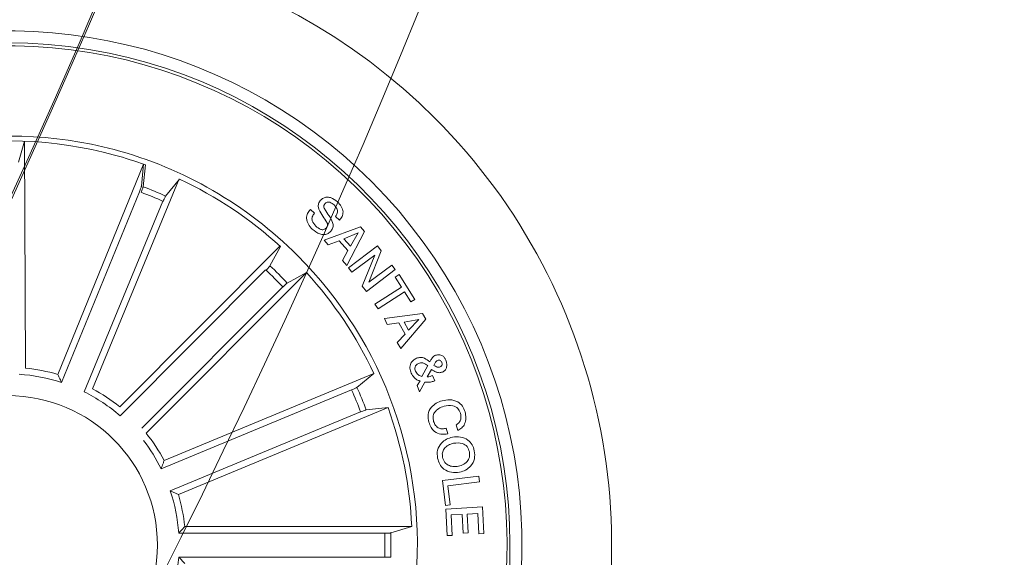
# Model space of a CAD drawing. Units: millimetres. Extents: x 0.07 to 9.22, y -0.65 to 6.67.
# Drawn here: x 4.81 to 4.9, y 1.4 to 1.45 of the extents above; entities that cross this region are included whole.
import ezdxf

# ---------------------------------------------------------------- set-up
doc = ezdxf.new("R2010")
doc.units = ezdxf.units.MM
doc.layers.add('S&C_lighting', color=8, linetype='Continuous', lineweight=0)

# ---------------------------------------------------------------- blocks, each defined once
blk = doc.blocks.new('*U109')
at = {"layer": 'S&C_lighting', "color": 8, "linetype": 'Continuous', "lineweight": 15}
for p, q in [((-0.03398871643419388, 0.02074812998629816), (-0.03279079763212933, 0.02261003023944319)), ((-0.03243941408840167, 0.02238400195935142), (-0.03335496480991185, 0.02096129820874348)), ((-0.03279079763212933, 0.02261003023944319), (-0.03243941408840167, 0.02238400195935142)), ((-0.03260830177843421, 0.02048106648050618), (-0.03175369013108997, 0.02180970373245872)), ((-0.03140220121954385, 0.02158306432353063), (-0.03225683394004908, 0.02025444814447996)), ((-0.03175369013108997, 0.02180970373245872), (-0.03140220121954385, 0.02158306432353063)), ((-0.03139728057457014, 0.01908083753764256), (-0.03398871643419388, 0.02074812998629816)), ((-0.03335496480991185, 0.02096129820874348), (-0.03260830177843421, 0.02048106648050618)), ((-0.03146626969744726, 0.01974604651560896), (-0.03054384377146779, 0.02117971371478955)), ((-0.03019246549537624, 0.02095368016654153), (-0.03139728057457014, 0.01908083753764256)), ((-0.03054384377146779, 0.02117971371478955), (-0.03019246549537624, 0.02095368016654153)), ((-0.03225683394004908, 0.02025444814447996), (-0.03146626969744726, 0.01974604651560896)), ((-0.03268156880621054, 0.01762054406668179), (-0.03191213594004227, 0.01902011446567209)), ((-0.03191213594004227, 0.01902011446567209), (-0.03156647909825616, 0.01883016915563251)), ((-0.02491718681110089, 0.01933369228704862), (-0.01097101591041105, 0.009201200047228797)), ((-0.03525284793517014, 0.01847188406479583), (-0.03501496058506892, 0.01890402623904497)), ((-0.03257377297272535, 0.01699844077748058), (-0.03525284793517014, 0.01847188406479583)), ((-0.03501496058506892, 0.01890402623904497), (-0.03268156880621054, 0.01762054406668179)), ((-0.03156647909825616, 0.01883016915563251), (-0.03257377297272535, 0.01699844077748058)), ((-0.01287258688481629, 0.00744200112675597), (-0.0282320891300103, 0.01860133810993869)), ((-0.0282320891300103, 0.01860133810993869), (-0.02649800973163097, 0.01799487657073984)), ((-0.02608726761990909, 0.01772321905866747), (-0.01214109145061326, 0.007590732086018015)), ((-0.03607452708826986, 0.01435014881958097), (-0.03623460608760909, 0.0138976549864912)), ((-0.03540477151866983, 0.01364326187718556), (-0.03524211629333318, 0.0141029259434966)), ((-0.01097101591041105, 0.009201200047228797), (-0.01105560990366139, 0.009942852871390517)), ((-0.03729730726290259, 0.008946443420491335), (-0.03663365771720462, 0.009231529972280939)), ((-0.03706720654338924, 0.009408183219579369), (-0.0369586731402618, 0.009859286207406726)), ((-0.03623528570591117, 0.00947151412752556), (-0.03538328189458428, 0.009855477186192285)), ((-0.03552540106807345, 0.00932076011871108), (-0.03597061403351076, 0.009143011053303063)), ((-0.03538328189458428, 0.009855477186192285), (-0.03552540106807345, 0.00932076011871108)), ((-0.01401900223769137, 0.004955189549789796), (-0.03247984345285171, 0.009387252040677474)), ((-0.03247984345285171, 0.009387252040677474), (-0.03089247723385946, 0.008462497500721922)), ((-0.03630033936637189, 0.008952117440152674), (-0.03724057760408539, 0.008498717449015536)), ((-0.03041917339321176, 0.008326610793489175), (-0.01365704510221488, 0.004302377013283065)), ((-0.03937401419810027, 0.005256481565519167), (-0.0362469919927062, 0.006013712918307323)), ((-0.0362469919927062, 0.006013712918307323), (-0.03630952211060046, 0.00543180718700631)), ((-0.03320147125597139, 0.006381433635667566), (-0.03136730889732164, 0.006484751366699903)), ((-0.01474065111383882, 0.00194939221786572), (-0.03320147125597139, 0.006381433635667566)), ((-0.0308838687402051, 0.006390948286831843), (-0.01412174044920778, 0.002366714506625955)), ((-0.0394433879104843, 0.004721595910644139), (-0.03937401419810027, 0.005256481565519167)), ((-0.0376665610704483, 0.005158321554262324), (-0.03889649567272024, 0.004922841843774783)), ((-0.03776709184124072, 0.004384284144646866), (-0.0376665610704483, 0.005158321554262324)), ((-0.0372460356215869, 0.005242810180898116), (-0.03738243862808033, 0.004189418191407945)), ((-0.03630952211060046, 0.00543180718700631), (-0.0372460356215869, 0.005242810180898116)), ((-0.01365704510221488, 0.004302377013283065), (-0.01401900223769137, 0.004955189549789796)), ((-0.0366140172863203, 0.003194288950824298), (-0.0394433879104843, 0.004721595910644139)), ((-0.03889649567272024, 0.004922841843774783), (-0.03776709184124072, 0.004384284144646866)), ((-0.03738243862808033, 0.004189418191407945), (-0.03651933439079014, 0.003717183827209203)), ((-0.03976828742879568, 0.0009199185649464425), (-0.03962486697176781, 0.003388327773334754)), ((-0.03962486697176781, 0.003388327773334754), (-0.03922671623054375, 0.003365094323324103)), ((-0.03922671623054375, 0.003365094323324103), (-0.03928478405063696, 0.002369722738690516)), ((-0.03651933439079014, 0.003717183827209203), (-0.0366140172863203, 0.003194288950824298)), ((-0.03931206886697702, 0.001892056699486), (-0.03937013668707023, 0.0008966851148525246)), ((-0.03668439725425832, 0.001739342861949655), (-0.03931206886697702, 0.001892056699486)), ((-0.03928478405063696, 0.002369722738690516), (-0.0366571124386541, 0.002217008901688633)), ((-0.0366571124386541, 0.002217008901688633), (-0.03668439725425832, 0.001739342861949655)), ((-0.03937013668707023, 0.0008966851148525246), (-0.03976828742879568, 0.0009199185649464425)), ((-0.03975604376928765, 0.000404947295747804), (-0.03672926784390085, 0.0004602861086893117)), ((-0.03974724561455001, -6.702364962829499e-05), (-0.03975604376928765, 0.000404947295747804)), ((-0.03672926784390085, 0.0004602861086893117), (-0.03670558131458246, -9.00674397228407e-05)), ((-0.03734794143324893, -3.093541084875362e-05), (-0.03974724561455001, -6.702364962829499e-05)), ((-0.03971977113719949, -0.001548069175147049), (-0.03734794143324893, -3.093541084875362e-05)), ((-0.03670558131458246, -9.00674397228407e-05), (-0.03906660562175568, -0.00158206587674159)), ((-0.01484814665080614, -0.0007868444076657433), (-0.0335998011212022, -0.00375682218674589)), ((-0.03971059892955542, -0.002072981831219178), (-0.03971977113719949, -0.001548069175147049)), ((-0.03906660562175568, -0.00158206587674159), (-0.03669019771483018, -0.001545313824378836)), ((-0.03669019771483018, -0.001545313824378836), (-0.03668201595782805, -0.00201735325949981)), ((-0.03129010640771823, -0.003948121463690391), (-0.01481553025938065, -0.001338804804115412)), ((-0.03668201595782805, -0.00201735325949981), (-0.03971059892955542, -0.002072981831219178)), ((-0.03955676293265387, -0.003690282849979409), (-0.03668362280600657, -0.002248449698301846)), ((-0.03668362280600657, -0.002248449698301846), (-0.03661487602793945, -0.002807058760177283)), ((-0.03661487602793945, -0.002807058760177283), (-0.0374874158907057, -0.003205362283956847)), ((-0.0374874158907057, -0.003205362283956847), (-0.03737821340689584, -0.004295659108072059)), ((-0.03097086410581285, -0.005955079794099705), (-0.01394825690443136, -0.003235976581813071)), ((-0.03950466416002274, -0.004205944272616335), (-0.03955676293265387, -0.003690282849979409)), ((-0.0378628916282, -0.00337579360236917), (-0.03904072745621279, -0.00390132265626808)), ((-0.03904072745621279, -0.00390132265626808), (-0.03778054195449676, -0.00419542863393918)), ((-0.03778054195449676, -0.00419542863393918), (-0.0378628916282, -0.00337579360236917)), ((-0.0335998011212022, -0.00375682218674589), (-0.03177938917210743, -0.00400371315713266)), ((-0.01435949760875732, -0.003858914128263669), (-0.03310723426114781, -0.006853588010402145)), ((-0.03639803576065481, -0.005082825260847912), (-0.03950466416002274, -0.004205944272616335)), ((-0.03737821340689584, -0.004295659108072059), (-0.0364384124424364, -0.0045671585690088)), ((-0.0364384124424364, -0.0045671585690088), (-0.03639803576065481, -0.005082825260847912)), ((-0.03840962054652608, -0.005677180119230241), (-0.03832802951623893, -0.006133930784559483)), ((-0.03311623979147194, -0.006809971502991008), (-0.03146120680770026, -0.006012626885483874)), ((-0.01340834773839172, -0.006426755078566382), (-0.02958297363720219, -0.01636791358489764)), ((-0.03697130665740089, -0.007835298960154224), (-0.0370534666702349, -0.007374944738436917)), ((-0.02737679712594798, -0.01565787896034443), (-0.01269050685845463, -0.006631473242956765)), ((-0.02627633067226509, -0.01744166979439343), (-0.01162027695583467, -0.00836627626724007)), ((-0.01175937738407895, -0.009099639188674402), (-0.02790072303637525, -0.01909477109279911)), ((-0.009891261924788841, -0.01110179748728823), (-0.02097894110098886, -0.02651310910895566)), ((-0.02960449588471881, -0.01632893733778018), (-0.02782817480790922, -0.01586039082230284)), ((-0.02798934435621381, -0.01896463265627613), (-0.02676542621726807, -0.01759463354060098)), ((-0.02790072303637525, -0.01909477109279911), (-0.02668319850955503, -0.01771907632756531)), ((-0.02097894110098886, -0.02651310910895566), (-0.01952232795187769, -0.02539366811388688))]:
    blk.add_line(p, q, dxfattribs=at)
blk.add_circle((2.442490654175344e-15, -1.110223024625157e-15), 0.01250000000000139, dxfattribs=at)
for centre, radius, start, end in [((-1.110223024625157e-15, -2.220446049250313e-16), 0.0505000000000015, 52.64177407189584, 188.9999999999926), ((-1.110223024625157e-15, -2.220446049250313e-16), 0.04300000000000156, 49.44019839808215, 188.999999999993), ((2.442490654175344e-15, -1.110223024625157e-15), 0.04199444538644246, 83.63020998970086, 222.3697900102882), ((5.10702591327572e-15, -2.442490654175344e-15), 0.04175000000000337, 48.81197340110302, 257.1880265988959), ((2.442490654175344e-15, -1.110223024625157e-15), 0.03425000000000379, 87.04003454999572, 188.9999999999907), ((2.442490654175344e-15, -1.110223024625157e-15), 0.0320306033117095, 142.1805354106023, 145.8194645895018), ((2.442490654175344e-15, -1.110223024625157e-15), 0.03153819943520119, 142.191476865994, 145.808523134006), ((2.442490654175344e-15, -1.110223024625157e-15), 0.0338091825482315, 146.6202285561986, 163.8797714438881), ((2.442490654175344e-15, -1.110223024625157e-15), 0.01431869886931978, 125.4859850055945, 140.0140149944013), ((2.442490654175344e-15, -1.110223024625157e-15), 0.03203060331170991, 164.680535410506, 168.3194645895035), ((2.442490654175344e-15, -1.110223024625157e-15), 0.03153819943520218, 164.691476866007, 168.3085231340013), ((2.442490654175344e-15, -1.110223024625157e-15), 0.01486898055179357, 149.9665941006979, 160.5334058993964), ((2.442490654175344e-15, -1.110223024625157e-15), 0.01431869886932167, 147.9859850055987, 162.5140149944055), ((2.442490654175344e-15, -1.110223024625157e-15), 0.03380918254823387, 169.1202285562084, 186.3797714438042), ((5.551115123125783e-15, -2.442490654175344e-15), 0.04199444538644387, 222.369790010284, 8.999999999992985), ((2.442490654175344e-15, -1.110223024625157e-15), 0.01486898055179373, 172.4665941006999, 183.033405899405), ((2.442490654175344e-15, -1.110223024625157e-15), 0.01431869886932028, 170.4859850055935, 181.6158371932054), ((2.442490654175344e-15, -1.110223024625157e-15), 0.01431869886932109, 193.0614600103064, 207.5894899991131), ((2.442490654175344e-15, -1.110223024625157e-15), 0.0320306033117108, 187.1805354104929, 190.8194645894975), ((2.442490654175344e-15, -1.110223024625157e-15), 0.03153819943520249, 187.1914768659933, 190.8085231339882), ((2.442490654175344e-15, -1.110223024625157e-15), 0.01486898055179355, 195.0420691053154, 205.6088809041046), ((2.442490654175344e-15, -1.110223024625157e-15), 0.03425000000000379, 188.9999999999907, 218.9599654500099), ((-5.995204332975845e-15, -3.552713678800501e-15), 0.04299999999999576, 188.9999999999894, 256.559801601909), ((2.442490654175344e-15, -1.110223024625157e-15), 0.0338091825482331, 191.620228556214, 208.8797714437916), ((-7.771561172376096e-15, -4.551914400963142e-15), 0.05049999999999415, 188.999999999989, 253.3582259281029), ((2.442490654175344e-15, -1.110223024625157e-15), 0.01431869886932109, 215.7528209766699, 230.2808509654767), ((2.442490654175344e-15, -1.110223024625157e-15), 0.01486898055179355, 217.733430071679, 228.3002418704682), ((2.442490654175344e-15, -1.110223024625157e-15), 0.03153819943520139, 209.6914768659921, 213.3085231340097), ((2.442490654175344e-15, -1.110223024625157e-15), 0.03203060331170814, 209.6805354105136, 213.3194645894985), ((2.442490654175344e-15, -1.110223024625157e-15), 0.03380918254823136, 214.1202285562065, 218.7060138187011), ((1.931788062847772e-14, 2.930988785010413e-14), 0.03380918254826349, 218.7060138187236, 245.1754863431382), ((0.0004248521399234928, 0.0006948768450323328), 0.03501834722427666, 219.4069518428187, 245.0219197914938)]:
    blk.add_arc(centre, radius, start, end, dxfattribs=at)
for points, knots in [([(-0.02530246695884064, 0.01964037909846938), (-0.02529191985875534, 0.01962919220603732), (-0.02527082204323849, 0.01960681458680191), (-0.02518545261401539, 0.01953622533182964), (-0.02507140609117919, 0.01944753765892471), (-0.02497534633237009, 0.01937601034970338), (-0.0249236919046163, 0.01933842552631693), (-0.02491718681136823, 0.01933369228668069)], [0, 0, 0, 0, 0.2414689607653839, 0.4830206861339749, 0.7242288129645768, 0.9652707928330148, 1, 1, 1, 1]), ([(-0.03620033016311486, 0.01653951428126477), (-0.03608734202034181, 0.01674255562669869), (-0.03586194177998858, 0.01714760315682362), (-0.03525320947918353, 0.01742647571027522), (-0.03465808067506226, 0.0174577021867417), (-0.03431821277290426, 0.01733471456497759), (-0.03414821064565721, 0.01727319608325439)], [0, 0, 0, 0, 0.2800363342796888, 0.5586449659309068, 0.7792339494348453, 1, 1, 1, 1]), ([(-0.02608726761967506, 0.01772321905821617), (-0.02613286140269433, 0.01775598626643893), (-0.02622405718985843, 0.01782152659152159), (-0.02634766019088386, 0.01790576312573888), (-0.0264432134567405, 0.01796699136202706), (-0.02648489218478711, 0.01798992705064817), (-0.02649652234075162, 0.01799431534717888), (-0.02649800973189831, 0.01799487657037191)], [0, 0, 0, 0, 0.2411487965349799, 0.4823410771013265, 0.7234369496643402, 0.9646301007218396, 1, 1, 1, 1]), ([(-0.03538516269761094, 0.01455267496400925), (-0.03558168979751541, 0.01466575659589209), (-0.03597436541280152, 0.0148917020224193), (-0.03631795259254988, 0.01544624609114797), (-0.03638772909112942, 0.01603839044163213), (-0.03626285972668186, 0.01637230385305588), (-0.03620033016311486, 0.01653951428126477)], [0, 0, 0, 0, 0.280138010937636, 0.5597363704714632, 0.7795336529315807, 1, 1, 1, 1]), ([(-0.03436075720265408, 0.01680561894594423), (-0.03451209195191063, 0.01685982935246222), (-0.03481440096575272, 0.0169681210344651), (-0.03527437302266212, 0.01692633101613072), (-0.03563663789064297, 0.01670025410457709), (-0.03575726744139307, 0.01647710576583461), (-0.0358177158039934, 0.01636528447787855)], [0, 0, 0, 0, 0.2804477023755571, 0.5602273696715288, 0.7796266727898037, 1, 1, 1, 1]), ([(-0.03373480274529572, 0.0154180920092275), (-0.03368082656386995, 0.01557253078798682), (-0.03357311743756175, 0.01588071238798416), (-0.0337465713989642, 0.01632149086960277), (-0.03402600268110523, 0.01662723504793051), (-0.03424911517790208, 0.01674612717420065), (-0.03436075720265408, 0.01680561894594423)], [0, 0, 0, 0, 0.2797056630091768, 0.5581508702915186, 0.7789055648244833, 1, 1, 1, 1]), ([(-0.03414821064565721, 0.01727319608325439), (-0.03394982765526477, 0.01715668607454979), (-0.03355331371937109, 0.01692381408215815), (-0.03321439797879244, 0.01635331649686234), (-0.033159436958621, 0.01575155995954103), (-0.03328792776158562, 0.01541371359274057), (-0.03335229375345805, 0.01524447333541368)], [0, 0, 0, 0, 0.2799784215094984, 0.5596011305490758, 0.7793872444060536, 1, 1, 1, 1]), ([(-0.0358177158039934, 0.01636528447787855), (-0.0358673916993586, 0.01621376290137655), (-0.03596665248793651, 0.01591099732693224), (-0.03573500973728883, 0.01535716569030132), (-0.0353859369396512, 0.01514804636578027), (-0.03517261614061451, 0.01502025210131941)], [0, 0, 0, 0, 0.280371985498197, 0.5602303467347097, 1, 1, 1, 1]), ([(-0.03335229375345805, 0.01524447333541368), (-0.03346533044627731, 0.01504520523140185), (-0.03369097613860439, 0.01464742298878752), (-0.03429817720535877, 0.01438599099055438), (-0.03488433268133329, 0.01436693743762207), (-0.03521815112792903, 0.01449073715106142), (-0.03538516269761094, 0.01455267496400925)], [0, 0, 0, 0, 0.2798380632902661, 0.5586173115031167, 0.7791733313843899, 1, 1, 1, 1]), ([(-0.03517261614061451, 0.01502025210131941), (-0.03502493957666197, 0.01496577897973206), (-0.03473005472399282, 0.01485700546849456), (-0.03428084846438595, 0.01488571264795224), (-0.03391593897344269, 0.01509152814889592), (-0.03379524354188423, 0.01530912551487629), (-0.03373480274529572, 0.0154180920092275)], [0, 0, 0, 0, 0.280638720959817, 0.5603875507566002, 0.7798547449543981, 1, 1, 1, 1]), ([(-0.03748106225366832, 0.01346294712205554), (-0.03741179710149267, 0.01362044966765841), (-0.03727344085196216, 0.01393505897349689), (-0.0369070697950582, 0.01426358716624532), (-0.03647720956546618, 0.01440500583859949), (-0.03620885826253795, 0.01436844861738962), (-0.03607452708850434, 0.01435014882003216)], [0, 0, 0, 0, 0.2803313896818069, 0.5599583405165159, 0.7797241452032118, 1, 1, 1, 1]), ([(-0.03524211629383456, 0.01410292594357998), (-0.03507164090634141, 0.01400780161982473), (-0.03473157980157882, 0.0138180494033896), (-0.03443778940080278, 0.01333571825038071), (-0.03439311300845671, 0.01282907262383992), (-0.03447901544752807, 0.01253616847693695), (-0.03452203211866745, 0.01238949323244876)], [0, 0, 0, 0, 0.2803202389456992, 0.5591775538266229, 0.7792529031733736, 1, 1, 1, 1]), ([(-0.03647082863669149, 0.01157541631672832), (-0.03667755373469617, 0.01166806630840778), (-0.03709034255547894, 0.0118530698767374), (-0.0374947128569556, 0.01236428437943049), (-0.03762314004455125, 0.01294745001319164), (-0.03752847319709107, 0.01329092724442094), (-0.03748106225366832, 0.01346294712205554)], [0, 0, 0, 0, 0.2803812590024716, 0.5598654938959573, 0.7795723354505887, 1, 1, 1, 1]), ([(-0.03710492797247045, 0.01332961029842195), (-0.03714230974730603, 0.01317329190323879), (-0.03721696019130971, 0.01286112808002438), (-0.03693421717024781, 0.01232522392980995), (-0.03656272690708673, 0.01215092278345375), (-0.03633554778956172, 0.0120443316164156)], [0, 0, 0, 0, 0.2803914552510051, 0.5599345381811563, 1, 1, 1, 1]), ([(-0.03623460608737461, 0.0138976549860399), (-0.03634163493015552, 0.01390449842499941), (-0.03655519293837606, 0.01391815335342006), (-0.03691172010322163, 0.01373441981658152), (-0.03703167082930592, 0.01348309881295107), (-0.03710492797247045, 0.01332961029842195)], [0, 0, 0, 0, 0.2811438617091803, 0.560975170431301, 1, 1, 1, 1]), ([(-0.03488638635554397, 0.01255736939839225), (-0.03485345412094021, 0.0126813323777305), (-0.034787731581299, 0.01292872408584911), (-0.03489616660601924, 0.01328476496325814), (-0.03512784366136645, 0.01352579798324338), (-0.03531235060245774, 0.01360405989553592), (-0.03540477151893717, 0.01364326187681764)], [0, 0, 0, 0, 0.2801904888614299, 0.5591734254063923, 0.7791866482184138, 1, 1, 1, 1]), ([(-0.03452203211866745, 0.01238949323244876), (-0.03461570988822982, 0.01218302958525974), (-0.03480258168914063, 0.01177116843798776), (-0.03538632640501249, 0.01146763330238854), (-0.03596426853519286, 0.01142863001700589), (-0.03630185834119293, 0.01152645366762506), (-0.03647082863669149, 0.01157541631672832)], [0, 0, 0, 0, 0.2799031934393833, 0.5583610084841486, 0.7789510536629746, 1, 1, 1, 1]), ([(-0.03633554778956172, 0.0120443316164156), (-0.03617911973822419, 0.01199863016851821), (-0.03586702101817818, 0.01190744854679893), (-0.03540195037780847, 0.01195658236018615), (-0.03504248073624505, 0.01220348075772137), (-0.03493849570435992, 0.01243922993375079), (-0.03488638635554397, 0.01255736939839225)], [0, 0, 0, 0, 0.2809678779969364, 0.560575383358696, 0.7797939747193527, 1, 1, 1, 1]), ([(-0.03871991091391513, 0.009020685094162983), (-0.03868717662039978, 0.009123397750918638), (-0.03862178509161063, 0.009328581275393932), (-0.03842125279633657, 0.009558860475748165), (-0.03816529218232145, 0.009688208948099408), (-0.03799593853905425, 0.009665927621970272), (-0.03791120245302415, 0.009654779161670679)], [0, 0, 0, 0, 0.2807026932012539, 0.5607446024480922, 0.7802185854281563, 1, 1, 1, 1]), ([(-0.03801653796395166, 0.00920295440880392), (-0.03805962746951219, 0.009205716405586095), (-0.03814604611845662, 0.009211255759447479), (-0.03825059434017963, 0.009142596974559658), (-0.03831653718077876, 0.009053545892070858), (-0.03833585218872604, 0.008989001842292121), (-0.03834551519003404, 0.008956711446388432)], [0, 0, 0, 0, 0.2784436125318296, 0.5584357594868932, 0.7790922006011419, 1, 1, 1, 1]), ([(-0.03765158840280391, 0.008774447400180185), (-0.03769705724698302, 0.008873680831381514), (-0.03776032366595827, 0.00901175656120301), (-0.03789334602114391, 0.009161099904899661), (-0.03797547209707131, 0.0091890022667942), (-0.03801653796395166, 0.00920295440880392)], [0, 0, 0, 0, 0.560883649422086, 0.7804266987488006, 1, 1, 1, 1]), ([(-0.03791120245302415, 0.009654779161670679), (-0.03782411993842349, 0.009623235509141459), (-0.03764976462777514, 0.009560079279020361), (-0.03743009430828814, 0.009302498599971454), (-0.03734767635631342, 0.009081503106916688), (-0.03729730726276892, 0.008946443420675187)], [0, 0, 0, 0, 0.2795440467751677, 0.5596989161307095, 1, 1, 1, 1]), ([(-0.03663365771770644, 0.009231529972364316), (-0.03671196443751179, 0.009271137908898774), (-0.03685175693228149, 0.009341845662997117), (-0.03700139175680905, 0.00938791865687194), (-0.03706720654302154, 0.009408183219312027)], [0, 0, 0, 0, 0.5601639762812614, 1, 1, 1, 1]), ([(-0.03695867313976042, 0.009859286207323459), (-0.03686659668902847, 0.00983718416366397), (-0.03671503567563872, 0.009800803437430838), (-0.03652520154251504, 0.009694282333750914), (-0.03637935043994545, 0.009584168332056997), (-0.03628330874712682, 0.009509066673714095), (-0.03623528570527612, 0.009471514127626257)], [0, 0, 0, 0, 0.3400355464553704, 0.5597102369399729, 0.7798450547503739, 1, 1, 1, 1]), ([(-0.03597061403374524, 0.009143011053754257), (-0.03590653274797329, 0.009071500548921252), (-0.03577786279843065, 0.0089279133386031), (-0.0357016317112635, 0.008584255533393703), (-0.03573340529873081, 0.008340676951016368), (-0.03575280438865813, 0.008191962148584642)], [0, 0, 0, 0, 0.278707037746695, 0.5596208034382656, 1, 1, 1, 1]), ([(-0.03827500351253588, 0.008180787965514025), (-0.03836890628307166, 0.008216963814049683), (-0.03855683653177366, 0.008289363554970564), (-0.03871479077807449, 0.00853451237142977), (-0.03876187427748889, 0.00878906122486578), (-0.03873390930826992, 0.008943418592794905), (-0.03871991091391513, 0.009020685094162983)], [0, 0, 0, 0, 0.2791130385084414, 0.5585967517633602, 0.7790472516024001, 1, 1, 1, 1]), ([(-0.03834551519003404, 0.008956711446388432), (-0.03835097303140578, 0.008916907855471168), (-0.0383618762705884, 0.008837391421669283), (-0.03832638357175111, 0.008725518133738674), (-0.03824517466123312, 0.008656084406162612), (-0.03818463375845904, 0.00863797061167726), (-0.03815429493846767, 0.008628893258780024)], [0, 0, 0, 0, 0.2801728014816451, 0.5597068378113513, 0.7793561962501157, 1, 1, 1, 1]), ([(-0.03755749556359311, 0.008355444505655507), (-0.03763483739544271, 0.00831749509889601), (-0.03776221295160442, 0.008254995585795566), (-0.03794175707916492, 0.008171558388215927), (-0.03811072636267965, 0.008145797059404991), (-0.0382201542480487, 0.008169105114367192), (-0.03827500351253588, 0.008180787965514025)], [0, 0, 0, 0, 0.3405258648245676, 0.5608177417611563, 0.7798657653770364, 1, 1, 1, 1]), ([(-0.03815429493846767, 0.008628893258780024), (-0.03810412503546989, 0.008624112957150043), (-0.03800348777280749, 0.008614524011112845), (-0.03784006425231801, 0.00869431568543333), (-0.03772310465143991, 0.008744041808726344), (-0.03765158840280391, 0.008774447400180185)], [0, 0, 0, 0, 0.2786287779917345, 0.5589095420072989, 1, 1, 1, 1]), ([(-0.03682353980686481, 0.007441753513423466), (-0.0369359522792283, 0.007478042395640427), (-0.03716042693296173, 0.007550507079415514), (-0.03742956529732067, 0.007890420492119743), (-0.03750891146382185, 0.008178842254499497), (-0.03755749556359311, 0.008355444505655507)], [0, 0, 0, 0, 0.2800090320001947, 0.559145521256872, 1, 1, 1, 1]), ([(-0.03724057760435273, 0.008498717448647608), (-0.0371879300804292, 0.008345688962705156), (-0.0371145692216388, 0.008132453841922294), (-0.03689086509579709, 0.007947026971003357), (-0.0367714764362479, 0.007910046131456738), (-0.03671172948602064, 0.00789153941237064)], [0, 0, 0, 0, 0.5594209775931738, 0.7795163040361974, 1, 1, 1, 1]), ([(-0.03671172948602064, 0.00789153941237064), (-0.03663837053659003, 0.007882124620556263), (-0.03649167600780889, 0.00786329803604846), (-0.03630850991980972, 0.007970195703892902), (-0.03618017720603794, 0.008108918649289532), (-0.03614288854634773, 0.008217934062337395), (-0.03612425510148554, 0.008272409945884407)], [0, 0, 0, 0, 0.2793286977255247, 0.5585684087501073, 0.7794130638185647, 1, 1, 1, 1]), ([(-0.03612425510148554, 0.008272409945884407), (-0.03611338737420788, 0.008339758352524873), (-0.03609165593228503, 0.008474430297461755), (-0.03614362399811299, 0.008717052427668737), (-0.03624092578629301, 0.008863000118467634), (-0.03630033936600374, 0.008952117439885443)], [0, 0, 0, 0, 0.2803334674878956, 0.5605634218535803, 1, 1, 1, 1]), ([(-0.03089247723372579, 0.008462497500905997), (-0.03087845992428639, 0.008456211479872966), (-0.03085041888302453, 0.008443636558021717), (-0.03074452211061751, 0.00841104765461509), (-0.03060521118733672, 0.008372797626696737), (-0.03048909831384194, 0.008343426756490246), (-0.03042698551339362, 0.008328489498469871), (-0.0304191733931114, 0.008326610792853906)], [0, 0, 0, 0, 0.2414571034866719, 0.4830248242370215, 0.7242154290910606, 0.9653137173528016, 1, 1, 1, 1]), ([(-0.03575280438865813, 0.008191962148584642), (-0.0357901437321948, 0.008057807918082638), (-0.03586437487230421, 0.007791107420125787), (-0.03614927626371167, 0.007504065339614785), (-0.03649954029272284, 0.007404986648655187), (-0.03671561436035709, 0.007429506333734848), (-0.03682353980686481, 0.007441753513423466)], [0, 0, 0, 0, 0.2811458852358624, 0.5589219750760437, 0.7796887739988426, 1, 1, 1, 1]), ([(-0.01214109145034592, 0.007590732086385943), (-0.01229349034696603, 0.007560677282600015), (-0.01253893446671195, 0.007512272898409167), (-0.01278087125400051, 0.007461317695067304), (-0.01287258688458226, 0.007442001126304776)], [0, 0, 0, 0, 0.6209107688393776, 1, 1, 1, 1]), ([(-0.03088386873997062, 0.006390948286380649), (-0.03093853262014679, 0.00640377463410724), (-0.03104786755834721, 0.006429429014031207), (-0.03119429060966872, 0.006459947397696508), (-0.03130602501988444, 0.006479959350999764), (-0.03135327407677191, 0.006485182698953595), (-0.03136571739985761, 0.006484800277701375), (-0.03136730889722128, 0.006484751366064745)], [0, 0, 0, 0, 0.2411514574108245, 0.4823345777510021, 0.7234411352495655, 0.9646282012287264, 1, 1, 1, 1]), ([(-0.01412174044894043, 0.002366714506993772), (-0.01425103526227134, 0.002280629342312546), (-0.01445926940339359, 0.002141985959284609), (-0.01466330384701098, 0.002002333113175325), (-0.01474065111420653, 0.001949392218133061)], [0, 0, 0, 0, 0.6209107337875354, 1, 1, 1, 1]), ([(-0.03177938917184053, -0.004003713156764732), (-0.0317640225929503, -0.004004163985386944), (-0.03173328428035771, -0.004005065793762919), (-0.03162300944500251, -0.003994605475465152), (-0.03147964861192221, -0.003976662421200428), (-0.03136113952966846, -0.003959360477251872), (-0.03129804518649704, -0.003949377554145261), (-0.03129010640758456, -0.003948121463506427)], [0, 0, 0, 0, 0.2414686713646851, 0.4830183354665829, 0.7242344496521617, 0.965302093033584, 1, 1, 1, 1]), ([(-0.03918081831244025, -0.00701108045885579), (-0.03919881022181237, -0.006848718202920434), (-0.03923471523384925, -0.006524704864082187), (-0.03910044485256425, -0.00607315000438835), (-0.0387852314671735, -0.005770989057631404), (-0.03853503651112411, -0.0057085027930317), (-0.03840962054662689, -0.005677180118595082)], [0, 0, 0, 0, 0.2808174205393283, 0.5604048152409568, 0.7796428237561007, 1, 1, 1, 1]), ([(-0.03823030677984129, -0.007505868655237613), (-0.03817684833002821, -0.007491706394639142), (-0.03809654934696494, -0.00747043351575627), (-0.03801686514827574, -0.007392224403240055), (-0.03794686269374226, -0.007242406798944723), (-0.0379385511971575, -0.006879270333235876), (-0.03791407527101165, -0.006347187660504572), (-0.03785340233308321, -0.005783606278567666), (-0.03755082259608167, -0.00544115406815715), (-0.03733955773787767, -0.00537945504835835), (-0.03723388152405138, -0.005348592750909598)], [0, 0, 0, 0, 0.0622895643391126, 0.0935640424556563, 0.124866910194381, 0.2502698433321778, 0.501389571584423, 0.7507519674441794, 0.8753243267202538, 1, 1, 1, 1]), ([(-0.03723388152405138, -0.005348592750909598), (-0.03712657277908327, -0.005339162204157533), (-0.03691212786335263, -0.005320316277264592), (-0.03661428257725707, -0.005467626043747953), (-0.03629638215968245, -0.005812325305389887), (-0.03619418345193925, -0.006159846699962612), (-0.03612254815405058, -0.006403438807218054)], [0, 0, 0, 0, 0.1868806052056236, 0.3734606688676866, 0.5608326911754009, 1, 1, 1, 1]), ([(-0.03832802951610526, -0.006133930784375519), (-0.03842315975093524, -0.006168603536082173), (-0.03861254400410208, -0.006237629679017642), (-0.03883341948793961, -0.006549069694215426), (-0.03880776437016364, -0.006810889381292484), (-0.03879206631858811, -0.006971093636126691)], [0, 0, 0, 0, 0.281464808698247, 0.5603371300128991, 1, 1, 1, 1]), ([(-0.03712475279642935, -0.00580406320617699), (-0.03717790502893759, -0.005817764517916268), (-0.03728395914600324, -0.005845102608033614), (-0.03743856404686574, -0.006014132211783929), (-0.03746150203904208, -0.006409622358617639), (-0.03748798121753638, -0.006935589019190558), (-0.0375190710324953, -0.007493305991652099), (-0.03778881165212833, -0.007862728080940462), (-0.03799963242366222, -0.00792634209224774), (-0.03810505161420985, -0.007958151755138587)], [0, 0, 0, 0, 0.0625398319104491, 0.1247851000725609, 0.2495751984166561, 0.5009954976835079, 0.7509249811149799, 0.8754520878557595, 1, 1, 1, 1]), ([(-0.03651022013503868, -0.006446349567202136), (-0.03655194531391559, -0.006281814674053088), (-0.03660415821126217, -0.006075923563539143), (-0.0367653041487761, -0.005880589578189932), (-0.03687433860168743, -0.005813982402112172), (-0.03699982529048174, -0.005788728111196018), (-0.03708308808586902, -0.005798948781638114), (-0.03712475279642935, -0.00580406320617699)], [0, 0, 0, 0, 0.4988185309907199, 0.6241976959462326, 0.7493533744953944, 0.8745764057039785, 1, 1, 1, 1]), ([(-0.03705346667050224, -0.007374944738804734), (-0.03694013539232555, -0.007346638453524346), (-0.03671461568278533, -0.007290311327568411), (-0.03646720137605919, -0.006925304212508365), (-0.03649387561328887, -0.00662832331195129), (-0.03651022013503868, -0.006446349567202136)], [0, 0, 0, 0, 0.2811957219979404, 0.559555829586805, 1, 1, 1, 1]), ([(-0.03612254815405058, -0.006403438807218054), (-0.03610357843238821, -0.006579099104285224), (-0.0360657199329959, -0.006929670156547107), (-0.0362156931297466, -0.007418352367573489), (-0.03656449943321927, -0.007736817907010307), (-0.03683544734017929, -0.00780240974912183), (-0.03697130665776904, -0.007835298959886883)], [0, 0, 0, 0, 0.2807235184943415, 0.5602491901677574, 0.7794991460258861, 1, 1, 1, 1]), ([(-0.03097868861235331, -0.005914277214832731), (-0.03103410077601931, -0.005923345304721606), (-0.03114493374712368, -0.005941482899279871), (-0.03129189119541098, -0.005969328044841182), (-0.03140279176948124, -0.005993572152002358), (-0.03144840664299031, -0.006006852722678424), (-0.03145975525662048, -0.006011972090226192), (-0.03146120680746578, -0.006012626885935068)], [0, 0, 0, 0, 0.2411552289955027, 0.4823480766752211, 0.7234526215117904, 0.9646280483250556, 1, 1, 1, 1]), ([(-0.03810505161420985, -0.007958151755138587), (-0.03820555666050374, -0.007968825975829708), (-0.03840628390184198, -0.007990144376892605), (-0.0386971048807665, -0.007878793577905219), (-0.03901550512825147, -0.007568634431700971), (-0.03911270190522775, -0.007240817570326907), (-0.03918081831244025, -0.00701108045885579)], [0, 0, 0, 0, 0.1872741313152668, 0.3740212173207111, 0.5613082355957478, 1, 1, 1, 1]), ([(-0.03879206631858811, -0.006971093636126691), (-0.03875457390627735, -0.007116493997727957), (-0.0387076477676922, -0.007298479555268078), (-0.03855302034874097, -0.007459229851037419), (-0.03841633153360324, -0.00752271280250405), (-0.03830464535892086, -0.007512599856106084), (-0.03823030677984129, -0.007505868655237613)], [0, 0, 0, 0, 0.4991782560860462, 0.6247799679275436, 0.7502526687697694, 1, 1, 1, 1]), ([(-0.01162027695628498, -0.008366276267476214), (-0.01165012642690733, -0.00851871903329815), (-0.01169820010811073, -0.008764233768719265), (-0.01174256074744684, -0.009007441702433727), (-0.01175937738399813, -0.00909963918817236)], [0, 0, 0, 0, 0.6209108624526423, 1, 1, 1, 1]), ([(-0.02782817480767519, -0.01586039082275414), (-0.02781381097111635, -0.01585492474392214), (-0.02778507731940238, -0.01584399031153216), (-0.02768716353747958, -0.01579214896087333), (-0.02756160887818937, -0.01572068651966729), (-0.0274587557452326, -0.01565932249924495), (-0.0274042546054647, -0.01562599600382208), (-0.02739739713723011, -0.01562180278179071)], [0, 0, 0, 0, 0.2414633196808345, 0.4830271408881512, 0.7242200427937306, 0.9653006843679516, 1, 1, 1, 1]), ([(-0.02635727613641836, -0.01731911959159427), (-0.02640500025759773, -0.01734869873878819), (-0.0265004570064804, -0.01740786230530367), (-0.02662558098017898, -0.0174898192681292), (-0.02671871582204877, -0.01755469008793276), (-0.02675587618043607, -0.01758436499870619), (-0.02676434330642752, -0.0175934691558749), (-0.02676542621750211, -0.01759463354014978)], [0, 0, 0, 0, 0.2411492397111906, 0.4823414632101798, 0.7234461013333231, 0.9646298845059248, 1, 1, 1, 1]), ([(-0.02627633067208079, -0.01744166979452633), (-0.02632392015452401, -0.01747147923953229), (-0.02641910016392868, -0.01753109878362991), (-0.02654384042908542, -0.0176136326945584), (-0.02663669394544343, -0.01767893896311334), (-0.02667366286320605, -0.0177087962853264), (-0.02668211719071345, -0.0177179105956724), (-0.02668319851018963, -0.017719076327669)], [0, 0, 0, 0, 0.2411743738998694, 0.4823540411924144, 0.7234623270754477, 0.9646304773817832, 1, 1, 1, 1])]:
    blk.add_open_spline(points, degree=3, knots=knots, dxfattribs=at)
blk = doc.blocks.new('*U107')
at = {"layer": 'S&C_lighting', "color": 0, "linetype": 'ByBlock', "lineweight": -2, "transparency": 16777216, "rotation": 216}
blk.add_blockref('*U109', (0.5682288317362116, -0.3030238587824598), dxfattribs=at)
blk = doc.blocks.new('*U104')
at = {"layer": 'S&C_lighting'}
for radius in [0.6625000000000049, 0.63749999999974]:
    blk.add_circle((-0.01092540898616789, -0.007930033952316506), radius, dxfattribs=at)
blk.add_arc((-0.01092540898616789, -0.007930033952316506), 0.6375000000000002, 270.5392623570056, 29.4607376428671, dxfattribs=at)
at = {"layer": 'S&C_lighting', "linetype": 'Continuous', "lineweight": 15}
blk.add_arc((-0.01092540898616789, -0.007930033952316506), 0.6375000000000005, 270.5392623570056, 29.46073764299453, dxfattribs=at)
at = {"layer": 'S&C_lighting'}
blk.add_blockref('*U107', (0, 0), dxfattribs=at)

msp = doc.modelspace()

# ---------------------------------------------------------------- block references
at = {"layer": 'S&C_lighting', "color": 1}
msp.add_blockref('*U104', (4.245665417039834, 1.70621034889829), dxfattribs=at)

doc.saveas('drawing.dxf')
